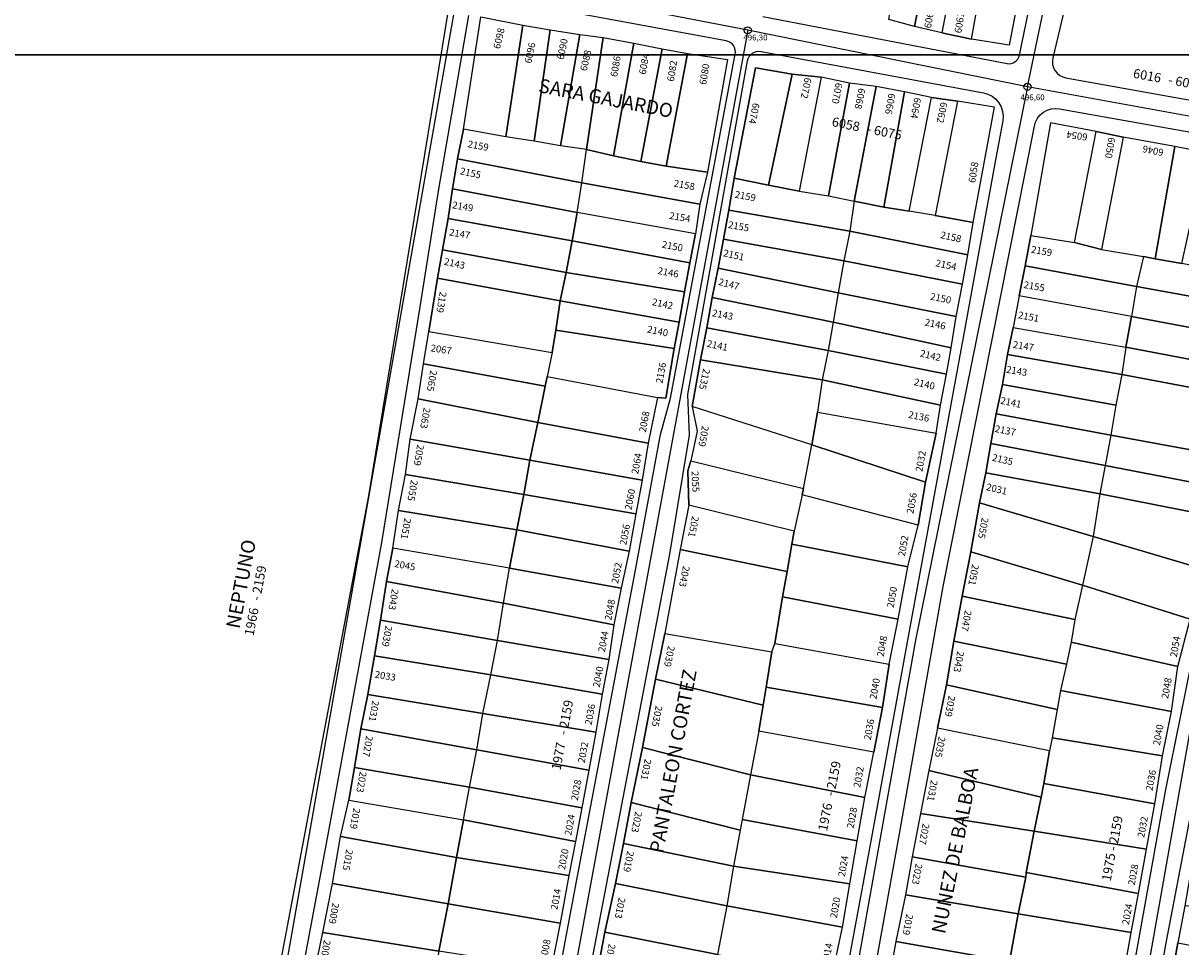
# Model space of a CAD drawing. Extents: x 338579 to 345922, y 6297400 to 6305232.
# Drawn here: x 340304 to 340553, y 6300808 to 6301007 of the extents above; entities that cross this region are included whole.
import ezdxf

# ---------------------------------------------------------------- set-up
doc = ezdxf.new("R2010")
doc.units = 0
doc.header["$MEASUREMENT"] = 0
doc.layers.get('0').update_dxf_attribs({"linetype": 'CONTINUOUS'})
for name, color, linetype in [('1010', 7, 'CONTINUOUS'), ('1400', 7, 'CONTINUOUS'), ('1500', 7, 'CONTINUOUS'), ('2000', 7, 'CONTINUOUS'), ('2510', 7, 'CONTINUOUS'), ('LIMITE_PREDIAL', 7, 'CONTINUOUS')]:
    doc.layers.add(name, color=color, linetype=linetype)

msp = doc.modelspace()

# ---------------------------------------------------------------- linework, layer by layer
at = {"color": 1}
msp.add_lwpolyline([(340026.31, 6299009.02), (340142.38, 6299719.96), (340280.25, 6300401.9), (340285.09, 6300412.18), (340378.32, 6300904.96), (340396.48, 6301015.38), (340410.14, 6301083.39), (340435.18, 6301232.55), (340442.99, 6301262.02), (340510.28, 6301397.18), (340417.36, 6301433.26), (340371.51, 6301460.73), (340344.87, 6301482.95), (340307.62, 6301509.37), (340243.33, 6301559.01), (340190.26, 6301597.09), (340026.24, 6301673.81), (340004.21, 6301680.31), (339990.2, 6301680.72), (339897.96, 6301762.37)], dxfattribs=at)
at = {"color": 3}
for points in [[(340000, 6301000), (340900, 6301000), (340900, 6301600), (340000, 6301600), (340000, 6301000)], [(340000, 6300400), (340900, 6300400), (340900, 6301000), (340000, 6301000), (340000, 6300400)]]:
    msp.add_lwpolyline(points, dxfattribs=at)
at = {"color": 10}
for points in [[(340520.29, 6300993.11), (340533.19, 6301055.13)], [(340398.07, 6301017.3), (340347.2, 6300728.1)], [(340460.01, 6301005.27), (340398.07, 6301017.3)], [(340460.01, 6301005.27), (340406.93, 6300717.15)], [(340520.29, 6300993.11), (340460.01, 6301005.27)], [(340520.29, 6300993.11), (340496.12, 6300873.92), (340466.1, 6300705.74)], [(340577.99, 6300982.62), (340520.29, 6300993.11)], [(340577.99, 6300982.62), (340526.88, 6300693.98)]]:
    msp.add_lwpolyline(points, dxfattribs=at)
at = {"layer": '1400', "color": 2}
for points in [[(340521, 6301026.4), (340516.3, 6301002.1)], [(340366.45, 6300801.3), (340368.45, 6300810.9), (340370.55, 6300821.5), (340372.25, 6300831.6), (340374.05, 6300839.4), (340375.25, 6300846.5), (340376.65, 6300854.8), (340378.15, 6300862.2), (340379.55, 6300870.5), (340380.85, 6300878.2), (340382.15, 6300886.5), (340383.55, 6300893.7), (340384.75, 6300901.8), (340386.25, 6300909.6), (340387.25, 6300917.2), (340388.95, 6300925.9), (340390.15, 6300933.4), (340391.25, 6300940.4), (340393.15, 6300951.9), (340394.25, 6300958), (340395.45, 6300964.7), (340396.35, 6300971.1), (340397.45, 6300977.6), (340398.75, 6300984), (340402.45, 6301008.2), (340411.55, 6301006.4), (340417.45, 6301005.4), (340423.85, 6301004.4)], [(340516.3, 6301002.1), (340508.2, 6301003.4), (340501.8, 6301004.7), (340495.9, 6301006.1), (340490.4, 6301007.6)], [(340423.85, 6301004.4), (340428.85, 6301003.7), (340435.45, 6301002.5), (340441.55, 6301001.3), (340447.05, 6301000.3), (340455.65, 6300999), (340451.35, 6300974.7), (340449.65, 6300967.8), (340448.75, 6300961.4), (340447.55, 6300955.2), (340446.35, 6300948.9), (340445.25, 6300942.4), (340444.15, 6300936.7), (340442.35, 6300926), (340440.55, 6300926.2), (340438.55, 6300916.3), (340437.25, 6300908.4), (340435.85, 6300901.1), (340434.45, 6300893.1), (340432.75, 6300885.1), (340431.15, 6300877.2), (340430.05, 6300869.7), (340428.65, 6300862.3), (340427.25, 6300854.1), (340425.75, 6300845.9), (340424.25, 6300837.8), (340422.85, 6300830.5), (340421.45, 6300823.2), (340419.55, 6300812.9), (340417.65, 6300803.1)], [(340490.5, 6300868.7), (340492.4, 6300878.4), (340494.5, 6300889.7), (340496.7, 6300898.7), (340498.3, 6300907.9), (340500.6, 6300918.5), (340501.5, 6300924.5), (340502.8, 6300931.2), (340503.8, 6300936.9), (340504.9, 6300943.6), (340506.3, 6300950.6), (340507.4, 6300956.9), (340508.6, 6300963.9), (340513.2, 6300988.7), (340505.2, 6300990), (340499.6, 6300990.8), (340493.8, 6300992), (340487.7, 6300993.2), (340481.9, 6300993.9), (340475.8, 6300995.2), (340469.6, 6300995.8), (340461.7, 6300997.2), (340457.1, 6300973.4), (340455.9, 6300966.5), (340454.8, 6300960.3), (340453.6, 6300954), (340452.3, 6300947.7), (340451.2, 6300941.2), (340449.8, 6300934.3), (340448, 6300924.2), (340449.1, 6300918.9), (340447.7, 6300912.5), (340447.1, 6300910.4), (340447.3, 6300903), (340445.4, 6300893.4), (340442.1, 6300875.3), (340440.1, 6300865.5), (340437.3, 6300850.8), (340434.9, 6300838.9), (340433.2, 6300830.1), (340431.5, 6300821.5), (340429.2, 6300811), (340427.2, 6300800.4)], [(340552, 6300980.25), (340540.9, 6300982.25), (340535.1, 6300983.45), (340525.2, 6300985.35), (340521, 6300961.05), (340519.8, 6300954.55), (340518.5, 6300948.05), (340517.2, 6300941.25), (340516, 6300935.45), (340514.9, 6300928.95), (340513.5, 6300922.65), (340512.4, 6300916.25), (340511.3, 6300909.95), (340509.9, 6300903.45), (340508.1, 6300892.95), (340506.2, 6300883.35), (340504.4, 6300873.65), (340502.8, 6300864.25), (340500.9, 6300854.95), (340499, 6300845.85), (340497.2, 6300836.55), (340495.4, 6300827.25), (340494, 6300819.05), (340491.9, 6300808.95), (340489.9, 6300797.85)], [(340540.7, 6300799.95), (340542.6, 6300810.95), (340544.2, 6300819.35), (340545.9, 6300828.85), (340547.7, 6300838.65), (340549.4, 6300848.95), (340551.3, 6300858.55), (340552.7, 6300868.25), (340555.3, 6300878.45), (340556.5, 6300886.35), (340558.5, 6300889.15), (340560.6, 6300900.55), (340561.6, 6300906.75), (340562.9, 6300913.55), (340565, 6300926.55), (340566, 6300932.35), (340567.2, 6300939.05), (340568.4, 6300945.65), (340569.4, 6300951.95), (340573.3, 6300975.05), (340572.5, 6300976.35), (340565.2, 6300977.95), (340558.8, 6300978.85), (340552, 6300980.25)], [(340564.3, 6300887.3), (340563.7, 6300885.8), (340565.9, 6300885.1), (340564.8, 6300875.4), (340562.9, 6300865.8), (340561.4, 6300856.4), (340559.6, 6300846.4), (340557.8, 6300836.1), (340556, 6300827.1), (340554.2, 6300816.7), (340552.7, 6300808.7), (340550.9, 6300798.7)], [(340478.1, 6300801.3), (340480.4, 6300812.1), (340482, 6300821.4), (340483.6, 6300830.7), (340485.2, 6300840), (340487.2, 6300849.8), (340489, 6300859.4), (340490.5, 6300868.7)]]:
    msp.add_lwpolyline(points, dxfattribs=at)
at = {"layer": '1500'}
for centre in [(340460, 6301005.27), (340520.28, 6300993.11)]:
    msp.add_circle(centre, 0.759, dxfattribs=at)
at = {"layer": '2000', "color": 1}
for points in [[(340515.87, 6300998.11), (340516.31, 6300998.07), (340516.76, 6300998.12), (340517.18, 6300998.25), (340517.58, 6300998.46), (340517.92, 6300998.74), (340518.21, 6300999.09), (340518.42, 6300999.48), (340518.55, 6300999.91), (340524.34, 6301028.22)], [(340532.3, 6301026.83), (340525.74, 6300999.35)], [(340412.38, 6300764.77), (340422.61, 6300819.25), (340435.77, 6300888.62), (340441.2, 6300918.23), (340443.34, 6300926), (340457.32, 6301000.1), (340457.36, 6301000.59), (340457.31, 6301001.08), (340457.16, 6301001.54), (340456.93, 6301001.97), (340456.61, 6301002.35), (340456.23, 6301002.66), (340455.8, 6301002.88), (340455.32, 6301003.02), (340405.39, 6301012.29)], [(340399.84, 6301008.43), (340393.38, 6300971.04), (340389.08, 6300943.93), (340381.08, 6300894.94), (340369.39, 6300831.27), (340351.63, 6300736.7)], [(340463.23, 6301008.22), (340515.87, 6300998.11)], [(340425.72, 6300801.3), (340443.19, 6300892.42), (340447.44, 6300918.06), (340447.08, 6300926.79), (340459.97, 6300998.73), (340460.11, 6300999.2), (340460.33, 6300999.63), (340460.64, 6301000.01), (340461.02, 6301000.33), (340461.45, 6301000.57), (340461.91, 6301000.71), (340462.4, 6301000.77), (340462.89, 6301000.73), (340510.79, 6300991.82)], [(340525.74, 6300999.35), (340525.64, 6300998.63), (340525.69, 6300997.91), (340525.89, 6300997.22), (340526.22, 6300996.57), (340526.68, 6300996.01), (340527.24, 6300995.55), (340527.88, 6300995.22), (340528.57, 6300995.02), (340591.86, 6300983.67)], [(340510.79, 6300991.82), (340511.76, 6300991.54), (340512.67, 6300991.07), (340513.46, 6300990.44), (340514.11, 6300989.67), (340514.6, 6300988.78), (340514.91, 6300987.81), (340515.03, 6300986.8), (340514.94, 6300985.79), (340513.4, 6300977.35), (340506.53, 6300939.89), (340495.37, 6300879), (340486.8, 6300832.21), (340478.58, 6300787.62)], [(340521.63, 6300983.93), (340521.77, 6300984.65), (340522.03, 6300985.52), (340522.45, 6300986.32), (340523.02, 6300987.03), (340523.71, 6300987.62), (340524.51, 6300988.06), (340525.37, 6300988.33), (340526.27, 6300988.44), (340527.18, 6300988.37), (340572.88, 6300980.21), (340573.36, 6300980.08), (340573.8, 6300979.86), (340574.19, 6300979.56), (340574.51, 6300979.18), (340574.76, 6300978.75), (340574.92, 6300978.29), (340574.98, 6300977.8), (340574.96, 6300977.31), (340566.15, 6300921.42), (340550.04, 6300841.7), (340538.92, 6300780.22)], [(340478.38, 6300752.89), (340492.73, 6300832.18), (340502.11, 6300885.43), (340521.63, 6300983.93)], [(340539.53, 6300750.51), (340550.22, 6300809.05), (340564.19, 6300881.82), (340562.31, 6300884.87), (340578.24, 6300975.73), (340578.37, 6300976.2), (340578.59, 6300976.64), (340578.89, 6300977.02), (340579.26, 6300977.34), (340579.69, 6300977.58), (340580.16, 6300977.73), (340580.64, 6300977.79), (340581.13, 6300977.75), (340631.77, 6300968.54)]]:
    msp.add_lwpolyline(points, dxfattribs=at)
at = {"layer": 'LIMITE_PREDIAL', "color": 4}
for points in [[(340490.4, 6301007.6), (340494.6, 6301032.2), (340500.9, 6301030.8), (340495.9, 6301006.1), (340490.4, 6301007.6)], [(340495.9, 6301006.1), (340500.9, 6301030.8), (340506.5, 6301029.2), (340501.8, 6301004.7), (340495.9, 6301006.1)], [(340508.2, 6301003.4), (340512.7, 6301028.1), (340506.5, 6301029.2), (340501.8, 6301004.7), (340508.2, 6301003.4)], [(340512.7, 6301028.1), (340521, 6301026.4), (340516.3, 6301002.1), (340508.2, 6301003.4), (340512.7, 6301028.1)], [(340402.45, 6301008.2), (340411.55, 6301006.4), (340407.85, 6300982.3), (340398.75, 6300984), (340402.45, 6301008.2)], [(340411.55, 6301006.4), (340417.45, 6301005.4), (340413.95, 6300981.4), (340407.85, 6300982.3), (340411.55, 6301006.4)], [(340417.45, 6301005.4), (340423.85, 6301004.4), (340419.65, 6300980.4), (340413.95, 6300981.4), (340417.45, 6301005.4)], [(340423.85, 6301004.4), (340428.85, 6301003.7), (340425.25, 6300979.6), (340419.65, 6300980.4), (340423.85, 6301004.4)], [(340428.85, 6301003.7), (340435.45, 6301002.5), (340431.05, 6300978.2), (340425.25, 6300979.6), (340428.85, 6301003.7)], [(340435.45, 6301002.5), (340441.55, 6301001.3), (340436.95, 6300977), (340431.05, 6300978.2), (340435.45, 6301002.5)], [(340441.55, 6301001.3), (340447.05, 6301000.3), (340442.45, 6300976), (340436.95, 6300977), (340441.55, 6301001.3)], [(340447.05, 6301000.3), (340455.65, 6300999), (340451.35, 6300974.7), (340442.45, 6300976), (340447.05, 6301000.3)], [(340461.7, 6300997.2), (340469.6, 6300995.8), (340464.5, 6300971.9), (340457.1, 6300973.4), (340461.7, 6300997.2)], [(340469.6, 6300995.8), (340475.8, 6300995.2), (340471.1, 6300970.6), (340464.5, 6300971.9), (340469.6, 6300995.8)], [(340475.8, 6300995.2), (340471.1, 6300970.6), (340477.4, 6300969.6), (340481.9, 6300993.9), (340475.8, 6300995.2)], [(340481.9, 6300993.9), (340477.4, 6300969.6), (340482.9, 6300968.5), (340487.7, 6300993.2), (340481.9, 6300993.9)], [(340487.7, 6300993.2), (340482.9, 6300968.5), (340489.3, 6300967.2), (340493.8, 6300992), (340487.7, 6300993.2)], [(340493.8, 6300992), (340489.3, 6300967.2), (340494.8, 6300966.3), (340499.6, 6300990.8), (340493.8, 6300992)], [(340494.8, 6300966.3), (340499.6, 6300990.8), (340505.2, 6300990), (340500.4, 6300965.4), (340494.8, 6300966.3)], [(340505.2, 6300990), (340500.4, 6300965.4), (340508.6, 6300963.9), (340513.2, 6300988.7), (340505.2, 6300990)], [(340398.75, 6300984), (340397.45, 6300977.6), (340424.25, 6300972.4), (340425.25, 6300979.6), (340419.65, 6300980.4), (340413.95, 6300981.4), (340407.85, 6300982.3), (340398.75, 6300984)], [(340525.2, 6300985.35), (340521, 6300961.05), (340530.4, 6300959.55), (340535.1, 6300983.45), (340525.2, 6300985.35)], [(340540.9, 6300982.25), (340536.2, 6300958.05), (340530.4, 6300959.55), (340535.1, 6300983.45), (340540.9, 6300982.25)], [(340540.9, 6300982.25), (340536.2, 6300958.05), (340545.3, 6300956.55), (340547.8, 6300956.05), (340552, 6300980.25), (340540.9, 6300982.25)], [(340451.35, 6300974.7), (340449.65, 6300967.8), (340424.25, 6300972.4), (340425.25, 6300979.6), (340431.05, 6300978.2), (340436.95, 6300977), (340442.45, 6300976), (340451.35, 6300974.7)], [(340552, 6300980.25), (340547.8, 6300956.05), (340553.5, 6300955.05), (340558.8, 6300978.85), (340552, 6300980.25)], [(340397.45, 6300977.6), (340396.35, 6300971.1), (340423.25, 6300966), (340424.25, 6300972.4), (340397.45, 6300977.6)], [(340482.9, 6300968.5), (340482, 6300962), (340455.9, 6300966.5), (340457.1, 6300973.4), (340464.5, 6300971.9), (340471.1, 6300970.6), (340477.4, 6300969.6), (340482.9, 6300968.5)], [(340396.35, 6300971.1), (340395.45, 6300964.7), (340422.15, 6300959.9), (340423.25, 6300966), (340396.35, 6300971.1)], [(340449.65, 6300967.8), (340448.75, 6300961.4), (340423.25, 6300966), (340424.25, 6300972.4), (340449.65, 6300967.8)], [(340508.6, 6300963.9), (340500.4, 6300965.4), (340494.8, 6300966.3), (340489.3, 6300967.2), (340482.9, 6300968.5), (340482, 6300962), (340507.4, 6300956.9), (340508.6, 6300963.9)], [(340448.75, 6300961.4), (340423.25, 6300966), (340422.15, 6300959.9), (340447.55, 6300955.2), (340448.75, 6300961.4)], [(340482, 6300962), (340480.7, 6300955.6), (340454.8, 6300960.3), (340455.9, 6300966.5), (340482, 6300962)], [(340395.45, 6300964.7), (340394.25, 6300958), (340420.85, 6300953.1), (340422.15, 6300959.9), (340395.45, 6300964.7)], [(340507.4, 6300956.9), (340482, 6300962), (340480.7, 6300955.6), (340506.3, 6300950.6), (340507.4, 6300956.9)], [(340521, 6300961.05), (340530.4, 6300959.55), (340536.2, 6300958.05), (340545.3, 6300956.55), (340543.8, 6300950.05), (340519.8, 6300954.55), (340521, 6300961.05)], [(340447.55, 6300955.2), (340422.15, 6300959.9), (340420.85, 6300953.1), (340446.35, 6300948.9), (340447.55, 6300955.2)], [(340480.7, 6300955.6), (340479.5, 6300948.7), (340453.6, 6300954), (340454.8, 6300960.3), (340480.7, 6300955.6)], [(340394.25, 6300958), (340393.15, 6300951.9), (340419.55, 6300947), (340420.85, 6300953.1), (340394.25, 6300958)], [(340569.4, 6300951.95), (340560.2, 6300953.75), (340553.5, 6300955.05), (340547.8, 6300956.05), (340545.3, 6300956.55), (340543.8, 6300950.05), (340568.4, 6300945.65), (340569.4, 6300951.95)], [(340479.5, 6300948.7), (340478.4, 6300942.4), (340452.3, 6300947.7), (340453.6, 6300954), (340479.5, 6300948.7)], [(340506.3, 6300950.6), (340480.7, 6300955.6), (340479.5, 6300948.7), (340504.9, 6300943.6), (340506.3, 6300950.6)], [(340519.8, 6300954.55), (340543.8, 6300950.05), (340542.7, 6300943.65), (340518.5, 6300948.05), (340519.8, 6300954.55)], [(340393.15, 6300951.9), (340391.25, 6300940.4), (340417.85, 6300935.9), (340418.65, 6300940.7), (340419.55, 6300947), (340393.15, 6300951.9)], [(340446.35, 6300948.9), (340420.85, 6300953.1), (340419.55, 6300947), (340445.25, 6300942.4), (340446.35, 6300948.9)], [(340504.9, 6300943.6), (340479.5, 6300948.7), (340478.4, 6300942.4), (340503.8, 6300936.9), (340504.9, 6300943.6)], [(340568.4, 6300945.65), (340543.8, 6300950.05), (340542.7, 6300943.65), (340567.2, 6300939.05), (340568.4, 6300945.65)], [(340445.25, 6300942.4), (340419.55, 6300947), (340418.65, 6300940.7), (340444.15, 6300936.7), (340445.25, 6300942.4)], [(340478.4, 6300942.4), (340477.3, 6300936.3), (340451.2, 6300941.2), (340452.3, 6300947.7), (340478.4, 6300942.4)], [(340517.2, 6300941.25), (340541.5, 6300937.05), (340542.7, 6300943.65), (340518.5, 6300948.05), (340517.2, 6300941.25)], [(340567.2, 6300939.05), (340542.7, 6300943.65), (340541.5, 6300937.05), (340566, 6300932.35), (340567.2, 6300939.05)], [(340444.15, 6300936.7), (340418.65, 6300940.7), (340417.85, 6300935.9), (340416.75, 6300930.7), (340440.55, 6300926.2), (340442.35, 6300926), (340444.15, 6300936.7)], [(340477.3, 6300936.3), (340476, 6300930), (340449.8, 6300934.3), (340451.2, 6300941.2), (340477.3, 6300936.3)], [(340503.8, 6300936.9), (340478.4, 6300942.4), (340477.3, 6300936.3), (340502.8, 6300931.2), (340503.8, 6300936.9)], [(340517.2, 6300941.25), (340541.5, 6300937.05), (340540.6, 6300931.15), (340516, 6300935.45), (340517.2, 6300941.25)], [(340391.25, 6300940.4), (340417.85, 6300935.9), (340416.75, 6300930.7), (340416.35, 6300928.6), (340390.15, 6300933.4), (340391.25, 6300940.4)], [(340502.8, 6300931.2), (340477.3, 6300936.3), (340476, 6300930), (340501.5, 6300924.5), (340502.8, 6300931.2)], [(340566, 6300932.35), (340541.5, 6300937.05), (340540.6, 6300931.15), (340565, 6300926.55), (340566, 6300932.35)], [(340390.15, 6300933.4), (340416.35, 6300928.6), (340414.75, 6300920.8), (340388.95, 6300925.9), (340390.15, 6300933.4)], [(340476, 6300930), (340475, 6300923), (340473.8, 6300916), (340448, 6300924.2), (340449.8, 6300934.3), (340476, 6300930)], [(340516, 6300935.45), (340540.6, 6300931.15), (340539.3, 6300924.55), (340514.9, 6300928.95), (340516, 6300935.45)], [(340440.55, 6300926.2), (340438.55, 6300916.3), (340414.75, 6300920.8), (340416.35, 6300928.6), (340416.75, 6300930.7), (340440.55, 6300926.2)], [(340565, 6300926.55), (340540.6, 6300931.15), (340539.3, 6300924.55), (340538.2, 6300918.05), (340562.9, 6300913.55), (340565, 6300926.55)], [(340501.5, 6300924.5), (340476, 6300930), (340475, 6300923), (340500.6, 6300918.5), (340501.5, 6300924.5)], [(340514.9, 6300928.95), (340539.3, 6300924.55), (340538.2, 6300918.05), (340513.5, 6300922.65), (340514.9, 6300928.95)], [(340414.75, 6300920.8), (340413.05, 6300912.7), (340387.25, 6300917.2), (340388.95, 6300925.9), (340414.75, 6300920.8)], [(340448, 6300924.2), (340449.1, 6300918.9), (340447.7, 6300912.5), (340472, 6300906.6), (340473.8, 6300916), (340448, 6300924.2)], [(340438.55, 6300916.3), (340437.25, 6300908.4), (340413.05, 6300912.7), (340414.75, 6300920.8), (340438.55, 6300916.3)], [(340500.6, 6300918.5), (340498.3, 6300907.9), (340473.8, 6300916), (340475, 6300923), (340500.6, 6300918.5)], [(340513.5, 6300922.65), (340538.2, 6300918.05), (340537, 6300911.55), (340512.4, 6300916.25), (340513.5, 6300922.65)], [(340413.05, 6300912.7), (340411.75, 6300905.3), (340386.25, 6300909.6), (340387.25, 6300917.2), (340413.05, 6300912.7)], [(340498.3, 6300907.9), (340496.7, 6300898.7), (340471.7, 6300905.2), (340472, 6300906.6), (340473.8, 6300916), (340498.3, 6300907.9)], [(340512.4, 6300916.25), (340537, 6300911.55), (340535.9, 6300905.45), (340511.3, 6300909.95), (340512.4, 6300916.25)], [(340562.9, 6300913.55), (340538.2, 6300918.05), (340537, 6300911.55), (340561.6, 6300906.75), (340562.9, 6300913.55)], [(340437.25, 6300908.4), (340435.85, 6300901.1), (340411.75, 6300905.3), (340413.05, 6300912.7), (340437.25, 6300908.4)], [(340447.3, 6300903), (340447.1, 6300910.4), (340447.7, 6300912.5), (340472, 6300906.6), (340471.7, 6300905.2), (340470, 6300897.4), (340447.3, 6300903)], [(340561.6, 6300906.75), (340537, 6300911.55), (340535.9, 6300905.45), (340560.6, 6300900.55), (340561.6, 6300906.75)], [(340411.75, 6300905.3), (340410.25, 6300897.7), (340384.75, 6300901.8), (340386.25, 6300909.6), (340411.75, 6300905.3)], [(340511.3, 6300909.95), (340535.9, 6300905.45), (340534.4, 6300896.25), (340509.9, 6300903.45), (340511.3, 6300909.95)], [(340435.85, 6300901.1), (340434.45, 6300893.1), (340410.25, 6300897.7), (340411.75, 6300905.3), (340435.85, 6300901.1)], [(340496.7, 6300898.7), (340471.7, 6300905.2), (340470, 6300897.4), (340469.5, 6300894.6), (340494.5, 6300889.7), (340496.7, 6300898.7)], [(340509.9, 6300903.45), (340534.4, 6300896.25), (340532.1, 6300885.75), (340508.1, 6300892.95), (340509.9, 6300903.45)], [(340560.6, 6300900.55), (340535.9, 6300905.45), (340534.4, 6300896.25), (340558.5, 6300889.15), (340560.6, 6300900.55)], [(340410.25, 6300897.7), (340408.65, 6300889.4), (340383.55, 6300893.7), (340384.75, 6300901.8), (340410.25, 6300897.7)], [(340447.3, 6300903), (340445.4, 6300893.4), (340468.5, 6300888.7), (340469.5, 6300894.6), (340470, 6300897.4), (340447.3, 6300903)], [(340434.45, 6300893.1), (340432.75, 6300885.1), (340408.65, 6300889.4), (340410.25, 6300897.7), (340434.45, 6300893.1)], [(340558.5, 6300889.15), (340534.4, 6300896.25), (340532.1, 6300885.75), (340555.3, 6300878.45), (340556.5, 6300886.35), (340558.5, 6300889.15)], [(340383.55, 6300893.7), (340382.15, 6300886.5), (340407.35, 6300881.9), (340408.65, 6300889.4), (340383.55, 6300893.7)], [(340445.4, 6300893.4), (340442.1, 6300875.3), (340465.2, 6300871.4), (340465.8, 6300873.2), (340467.5, 6300883.2), (340468.5, 6300888.7), (340445.4, 6300893.4)], [(340494.5, 6300889.7), (340469.5, 6300894.6), (340468.5, 6300888.7), (340467.5, 6300883.2), (340492.4, 6300878.4), (340494.5, 6300889.7)], [(340508.1, 6300892.95), (340532.1, 6300885.75), (340530.5, 6300878.35), (340506.2, 6300883.35), (340508.1, 6300892.95)], [(340432.75, 6300885.1), (340431.15, 6300877.2), (340407.35, 6300881.9), (340408.65, 6300889.4), (340432.75, 6300885.1)], [(340382.15, 6300886.5), (340380.85, 6300878.2), (340406.05, 6300873.8), (340407.35, 6300881.9), (340382.15, 6300886.5)], [(340506.2, 6300883.35), (340530.5, 6300878.35), (340529.7, 6300873.45), (340528.7, 6300868.75), (340504.4, 6300873.65), (340506.2, 6300883.35)], [(340555.3, 6300878.45), (340532.1, 6300885.75), (340530.5, 6300878.35), (340529.7, 6300873.45), (340552.7, 6300868.25), (340555.3, 6300878.45)], [(340431.15, 6300877.2), (340430.05, 6300869.7), (340406.05, 6300873.8), (340407.35, 6300881.9), (340431.15, 6300877.2)], [(340492.4, 6300878.4), (340467.5, 6300883.2), (340465.8, 6300873.2), (340490.5, 6300868.7), (340492.4, 6300878.4)], [(340380.85, 6300878.2), (340379.55, 6300870.5), (340404.65, 6300866.4), (340406.05, 6300873.8), (340380.85, 6300878.2)], [(340430.05, 6300869.7), (340428.65, 6300862.3), (340404.65, 6300866.4), (340406.05, 6300873.8), (340430.05, 6300869.7)], [(340465.2, 6300871.4), (340464, 6300863.8), (340463.3, 6300859.9), (340440.1, 6300865.5), (340442.1, 6300875.3), (340465.2, 6300871.4)], [(340504.4, 6300873.65), (340528.7, 6300868.75), (340527.4, 6300863.05), (340526.7, 6300858.95), (340502.8, 6300864.25), (340504.4, 6300873.65)], [(340552.7, 6300868.25), (340529.7, 6300873.45), (340528.7, 6300868.75), (340527.4, 6300863.05), (340551.3, 6300858.55), (340552.7, 6300868.25)], [(340490.5, 6300868.7), (340489, 6300859.4), (340464, 6300863.8), (340465.2, 6300871.4), (340465.8, 6300873.2), (340490.5, 6300868.7)], [(340379.55, 6300870.5), (340378.15, 6300862.2), (340402.95, 6300858.1), (340404.65, 6300866.4), (340379.55, 6300870.5)], [(340428.65, 6300862.3), (340427.25, 6300854.1), (340402.95, 6300858.1), (340404.65, 6300866.4), (340428.65, 6300862.3)], [(340463.3, 6300859.9), (340462.4, 6300854.3), (340460.6, 6300844.9), (340437.3, 6300850.8), (340440.1, 6300865.5), (340463.3, 6300859.9)], [(340489, 6300859.4), (340487.2, 6300849.8), (340462.4, 6300854.3), (340463.3, 6300859.9), (340464, 6300863.8), (340489, 6300859.4)], [(340502.8, 6300864.25), (340526.7, 6300858.95), (340525.6, 6300852.85), (340525, 6300850.05), (340500.9, 6300854.95), (340502.8, 6300864.25)], [(340378.15, 6300862.2), (340376.65, 6300854.8), (340401.65, 6300850.3), (340402.95, 6300858.1), (340378.15, 6300862.2)], [(340551.3, 6300858.55), (340527.4, 6300863.05), (340526.7, 6300858.95), (340525.6, 6300852.85), (340549.4, 6300848.95), (340551.3, 6300858.55)], [(340427.25, 6300854.1), (340425.75, 6300845.9), (340401.65, 6300850.3), (340402.95, 6300858.1), (340427.25, 6300854.1)], [(340376.65, 6300854.8), (340375.25, 6300846.5), (340400.05, 6300842.2), (340401.65, 6300850.3), (340376.65, 6300854.8)], [(340462.4, 6300854.3), (340460.6, 6300844.9), (340485.2, 6300840), (340487.2, 6300849.8), (340462.4, 6300854.3)], [(340500.9, 6300854.95), (340499, 6300845.85), (340523.2, 6300840.05), (340523.8, 6300843.05), (340525, 6300850.05), (340500.9, 6300854.95)], [(340549.4, 6300848.95), (340525.6, 6300852.85), (340525, 6300850.05), (340523.8, 6300843.05), (340547.7, 6300838.65), (340549.4, 6300848.95)], [(340425.75, 6300845.9), (340424.25, 6300837.8), (340400.05, 6300842.2), (340401.65, 6300850.3), (340425.75, 6300845.9)], [(340460.6, 6300844.9), (340458.8, 6300835.3), (340458.4, 6300833), (340434.9, 6300838.9), (340437.3, 6300850.8), (340460.6, 6300844.9)], [(340375.25, 6300846.5), (340374.05, 6300839.4), (340398.75, 6300835.2), (340400.05, 6300842.2), (340375.25, 6300846.5)], [(340460.6, 6300844.9), (340458.8, 6300835.3), (340483.6, 6300830.7), (340485.2, 6300840), (340460.6, 6300844.9)], [(340499, 6300845.85), (340497.2, 6300836.55), (340521.7, 6300832.75), (340523.2, 6300840.05), (340499, 6300845.85)], [(340424.25, 6300837.8), (340422.85, 6300830.5), (340398.75, 6300835.2), (340400.05, 6300842.2), (340424.25, 6300837.8)], [(340547.7, 6300838.65), (340523.8, 6300843.05), (340523.2, 6300840.05), (340521.7, 6300832.75), (340545.9, 6300828.85), (340547.7, 6300838.65)], [(340398.75, 6300835.2), (340397.25, 6300827.1), (340372.25, 6300831.6), (340374.05, 6300839.4), (340398.75, 6300835.2)], [(340458.4, 6300833), (340456.9, 6300825.2), (340433.2, 6300830.1), (340434.9, 6300838.9), (340458.4, 6300833)], [(340497.2, 6300836.55), (340495.4, 6300827.25), (340519.9, 6300822.85), (340520, 6300823.85), (340521.7, 6300832.75), (340497.2, 6300836.55)], [(340422.85, 6300830.5), (340421.45, 6300823.2), (340397.25, 6300827.1), (340398.75, 6300835.2), (340422.85, 6300830.5)], [(340458.8, 6300835.3), (340458.4, 6300833), (340456.9, 6300825.2), (340482, 6300821.4), (340483.6, 6300830.7), (340458.8, 6300835.3)], [(340397.25, 6300827.1), (340395.45, 6300817.1), (340370.55, 6300821.5), (340372.25, 6300831.6), (340397.25, 6300827.1)], [(340545.9, 6300828.85), (340521.7, 6300832.75), (340520, 6300823.85), (340544.2, 6300819.35), (340545.9, 6300828.85)], [(340456.9, 6300825.2), (340455.5, 6300816.7), (340431.5, 6300821.5), (340433.2, 6300830.1), (340456.9, 6300825.2)], [(340421.45, 6300823.2), (340419.55, 6300812.9), (340395.45, 6300817.1), (340397.25, 6300827.1), (340421.45, 6300823.2)], [(340495.4, 6300827.25), (340494, 6300819.05), (340518.3, 6300814.95), (340519.9, 6300822.85), (340495.4, 6300827.25)], [(340456.9, 6300825.2), (340455.5, 6300816.7), (340480.4, 6300812.1), (340482, 6300821.4), (340456.9, 6300825.2)], [(340544.2, 6300819.35), (340520, 6300823.85), (340519.9, 6300822.85), (340518.3, 6300814.95), (340542.6, 6300810.95), (340544.2, 6300819.35)], [(340395.45, 6300817.1), (340393.45, 6300806.9), (340368.45, 6300810.9), (340370.55, 6300821.5), (340395.45, 6300817.1)], [(340455.5, 6300816.7), (340453.5, 6300806.2), (340429.2, 6300811), (340431.5, 6300821.5), (340455.5, 6300816.7)], [(340494, 6300819.05), (340491.9, 6300808.95), (340516.4, 6300804.65), (340518.3, 6300814.95), (340494, 6300819.05)], [(340419.55, 6300812.9), (340417.65, 6300803.1), (340393.45, 6300806.9), (340395.45, 6300817.1), (340419.55, 6300812.9)], [(340455.5, 6300816.7), (340453.5, 6300806.2), (340478.1, 6300801.3), (340480.4, 6300812.1), (340455.5, 6300816.7)], [(340552.7, 6300808.7), (340577.2, 6300804), (340579, 6300814.4), (340554.2, 6300816.7), (340552.7, 6300808.7)], [(340542.6, 6300810.95), (340518.3, 6300814.95), (340516.4, 6300804.65), (340540.7, 6300799.95), (340542.6, 6300810.95)], [(340453.5, 6300806.2), (340451.6, 6300795.9), (340427.2, 6300800.4), (340429.2, 6300811), (340453.5, 6300806.2)], [(340393.45, 6300806.9), (340391.65, 6300797.3), (340366.45, 6300801.3), (340368.45, 6300810.9), (340393.45, 6300806.9)], [(340491.9, 6300808.95), (340489.9, 6300797.85), (340514.8, 6300795.25), (340516.4, 6300804.65), (340491.9, 6300808.95)], [(340552.7, 6300808.7), (340577.2, 6300804), (340576.8, 6300801.2), (340575.3, 6300793.6), (340550.9, 6300798.7), (340552.7, 6300808.7)]]:
    msp.add_lwpolyline(points, dxfattribs=at)

# ---------------------------------------------------------------- texts
at = {"color": 1}
for s, p in [('496,30', (340459.05, 6301003.1)), ('496,60', (340518.77, 6300990.21))]:
    msp.add_text(s, height=1.25, dxfattribs=at).set_placement(p)
at = {"color": 10}
for s, rotation, p in [('SARA GAJARDO', 348.9886, (340414.73, 6300991.98)), ('NEPTUNO', 79.4119, (340350.5, 6300876.22)), ('PANTALEON CORTEZ', 79.5838, (340441.77, 6300827.84)), ('NUNEZ DE BALBOA', 78.5525, (340502.51, 6300810.48))]:
    msp.add_text(s, height=3, rotation=rotation, dxfattribs=at).set_placement(p)
at = {"layer": '1010', "color": 10}
for s, rotation, p in [('6016', 349.6761, (340542.91, 6300995.08)), (' - 6054', 349.6761, (340549.87, 6300993.81)), ('6058', 348.5875, (340477.99, 6300984.67)), (' - 6075', 348.5875, (340484.92, 6300983.27)), (' - 2159', 79.4119, (340354.8, 6300881.67)), ('1966', 79.4119, (340353.5, 6300874.72)), (' - 2159', 79.5838, (340420.93, 6300852.71)), ('1977', 79.5838, (340419.65, 6300845.75)), (' - 2159', 78.5525, (340478.48, 6300839.57)), ('1976', 78.5525, (340477.07, 6300832.64)), (' - 2159', 79.9849, (340539.39, 6300827.77)), ('1975', 79.9849, (340538.21, 6300821.87))]:
    msp.add_text(s, height=2, rotation=rotation, dxfattribs=at).set_placement(p)
at = {"layer": '2510', "color": 4}
for s, rotation, p in [('6063', 79.9849, (340499.48, 6301005.62)), ('6061', 81.0162, (340506.01, 6301004.56)), ('6098', 77.0055, (340406.61, 6301001.16)), ('6090', 77.9796, (340420.31, 6300998.86)), ('6096', 77.9796, (340413.33, 6300998.03)), ('6088', 77.0055, (340425.3, 6300996.4)), ('6086', 79.9849, (340431.85, 6300995.13)), ('6084', 79.9849, (340438.01, 6300995.66)), ('6082', 81.0162, (340444.08, 6300994.16)), ('6080', 79.9849, (340451.01, 6300993.46)), ('6072', 258.6904, (340472.3, 6300995.2)), ('6070', 259.2061, (340478.96, 6300994.07)), ('6068', 258.9769, (340483.88, 6300992.92)), ('6066', 259.7791, (340490.37, 6300991.8)), ('6064', 259.3207, (340495.9, 6300990.88)), ('6074', 258.6331, (340461.1, 6300989.73)), ('6062', 258.4613, (340501.6, 6300989.92)), ('6054', 172.1738, (340533.29, 6300982.97)), ('2159', 349.6188, (340399.55, 6300980.1)), ('6050', 260.5239, (340537.72, 6300982.32)), ('6046', 168.4496, (340549.71, 6300979.62)), ('2155', 347.6708, (340397.89, 6300974.29)), ('6058', 81.1308, (340509.01, 6300972.33)), ('2158', 349.3324, (340443.95, 6300971.65)), ('2159', 349.6188, (340457.11, 6300969.23)), ('2149', 350.3064, (340396.23, 6300966.96)), ('2154', 350.1345, (340443.02, 6300964.67)), ('2155', 349.9626, (340455.67, 6300962.71)), ('2147', 350.1918, (340395.57, 6300961.1)), ('2158', 347.327, (340501.41, 6300960.54)), ('2150', 349.0459, (340441.4, 6300958.47)), ('2159', 350.0199, (340520.95, 6300957.38)), ('2143', 347.7854, (340394.45, 6300954.79)), ('2151', 346.9832, (340454.61, 6300956.63)), ('2154', 348.0146, (340500.36, 6300954.46)), ('2146', 349.3897, (340440.49, 6300952.81)), ('2147', 345.5508, (340453.56, 6300950.45)), ('2155', 350.0199, (340519.35, 6300949.78)), ('2139', 260.2374, (340393.66, 6300949.04)), ('2150', 348.7021, (340499.22, 6300947.26)), ('2142', 347.8427, (340439.27, 6300946.1)), ('2143', 349.1032, (340452.22, 6300943.7)), ('2151', 348.9886, (340518.15, 6300943.28)), ('2140', 348.4729, (340438.22, 6300940.2)), ('2146', 348.5302, (340498.02, 6300941.7)), ('2141', 348.3583, (340451.08, 6300937.1)), ('2147', 350.9939, (340517.05, 6300936.88)), ('2067', 351.1658, (340391.59, 6300936.14)), ('2142', 346.8113, (340497, 6300935.02)), ('2136', 79.5838, (340441.62, 6300929.1)), ('2065', 260.0655, (340391.6, 6300932.12)), ('2135', 258.1175, (340450.42, 6300932.49)), ('2143', 350.5356, (340515.59, 6300931.52)), ('2140', 346.5249, (340495.69, 6300928.88)), ('2141', 348.1292, (340514.33, 6300924.85)), ('2063', 260.0655, (340390.19, 6300924.09)), ('2136', 348.5302, (340494.5, 6300921.81)), ('2068', 79.5838, (340438.03, 6300918.59)), ('2059', 259.9509, (340450.15, 6300920.18)), ('2137', 348.7021, (340513.13, 6300918.77)), ('2059', 260.0655, (340388.79, 6300916.1)), ('2064', 79.5838, (340436.37, 6300909.57)), ('2032', 79.9276, (340497.61, 6300910.08)), ('2135', 346.8686, (340512.53, 6300912.58)), ('2055', 260.0655, (340387.45, 6300908.49)), ('2055', 272.8998, (340447.87, 6300910.28)), ('2060', 79.5838, (340434.95, 6300901.87)), ('2031', 346.4103, (340511.26, 6300906.25)), ('2056', 79.9276, (340495.68, 6300901.05)), ('2051', 260.0655, (340386.01, 6300900.29)), ('2056', 79.5838, (340433.82, 6300894.27)), ('2051', 258.805, (340448.02, 6300900.71)), ('2055', 259.3207, (340510.44, 6300900.41)), ('2052', 79.9276, (340493.85, 6300891.84)), ('2045', 349.5043, (340383.76, 6300889.69)), ('2052', 79.5838, (340432.07, 6300885.99)), ('2043', 258.805, (340446.06, 6300889.98)), ('2051', 259.3207, (340508.36, 6300890.32)), ('2043', 260.0655, (340383.33, 6300885)), ('2050', 79.9276, (340491.43, 6300880.79)), ('2048', 79.5838, (340430.61, 6300878.07)), ('2047', 259.3207, (340506.81, 6300880.45)), ('2039', 260.0655, (340381.94, 6300877.11)), ('2044', 79.5838, (340429.2, 6300871.23)), ('2048', 79.9276, (340489.28, 6300870.23)), ('2054', 79.6984, (340552.44, 6300870.14)), ('2039', 258.805, (340442.83, 6300872.78)), ('2043', 259.3207, (340505.16, 6300871.62)), ('2033', 350.8221, (340379.54, 6300865.83)), ('2040', 79.5838, (340428.08, 6300863.63)), ('2040', 79.9276, (340487.71, 6300861.08)), ('2048', 79.6984, (340550.57, 6300861.2)), ('2031', 260.0655, (340379.11, 6300860.97)), ('2039', 259.3207, (340503.29, 6300862.02)), ('2036', 79.5838, (340426.36, 6300855.55)), ('2035', 258.805, (340440.17, 6300859.87)), ('2036', 79.9276, (340486.5, 6300852.29)), ('2040', 79.6984, (340548.8, 6300851.13)), ('2027', 260.0655, (340377.78, 6300853.39)), ('2032', 79.5838, (340424.85, 6300847.35)), ('2035', 259.3207, (340501.15, 6300853.25)), ('2031', 258.805, (340437.8, 6300848.4)), ('2032', 79.9276, (340484.23, 6300842.05)), ('2036', 79.6984, (340547.2, 6300841.35)), ('2023', 260.0655, (340376.43, 6300845.68)), ('2028', 79.5838, (340423.36, 6300839.25)), ('2031', 259.3207, (340499.48, 6300843.84)), ('2019', 260.0655, (340375.05, 6300837.83)), ('2024', 79.5838, (340421.97, 6300831.74)), ('2023', 258.805, (340435.78, 6300837.07)), ('2028', 79.9276, (340482.81, 6300833.28)), ('2027', 259.3207, (340497.72, 6300834.5)), ('2032', 79.6984, (340545.42, 6300831.28)), ('2015', 260.0655, (340373.48, 6300828.9)), ('2020', 79.5838, (340420.61, 6300824.34)), ('2019', 258.805, (340434.04, 6300828.56)), ('2024', 79.9276, (340480.92, 6300822.84)), ('2023', 259.3207, (340496.19, 6300825.88)), ('2028', 79.6984, (340543.38, 6300821.02)), ('2014', 79.5838, (340418.97, 6300815.72)), ('2013', 258.9196, (340432.2, 6300818.55)), ('2020', 79.9276, (340479.19, 6300813.92)), ('2009', 260.0082, (340370.51, 6300817.41)), ('2024', 79.6984, (340542.11, 6300812.5)), ('2019', 259.3207, (340494.18, 6300814.98)), ('2003', 260.0082, (340368.68, 6300809.41)), ('2008', 79.4692, (340416.71, 6300804.84)), ('2011', 258.9196, (340430.07, 6300808.57)), ('2014', 79.5265, (340477.47, 6300804))]:
    msp.add_text(s, height=1.5, rotation=rotation, dxfattribs=at).set_placement(p)

doc.saveas('drawing.dxf')
